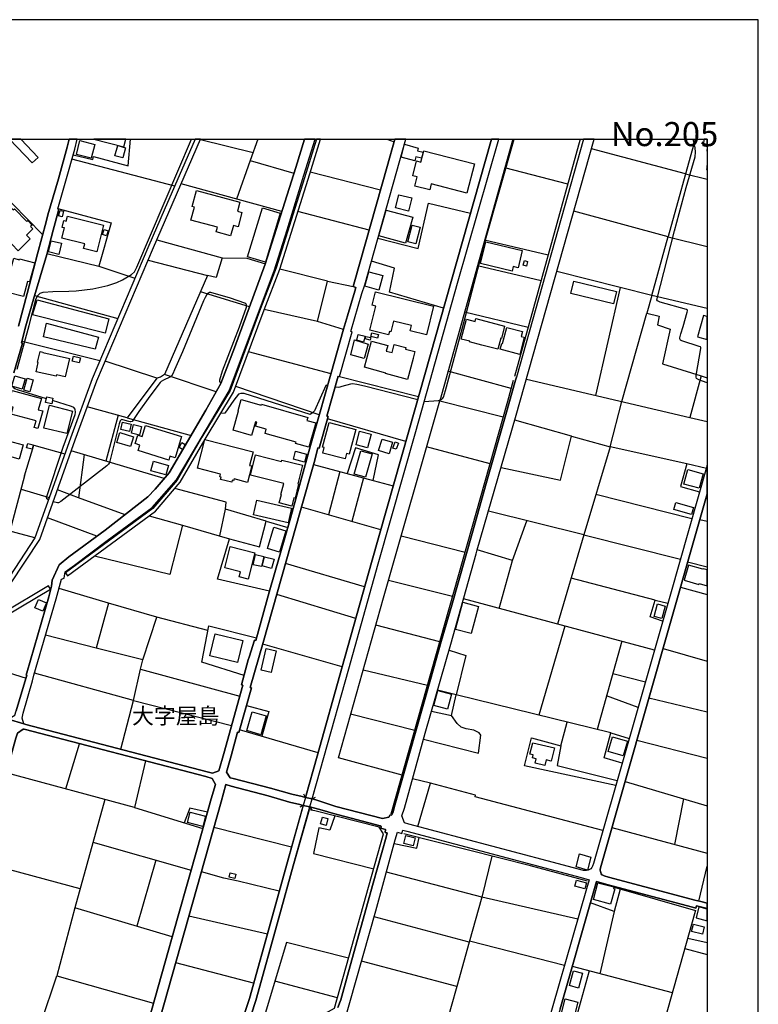
# Model space of a CAD drawing. Extents: x -10 to 410, y -24 to 273.
# Drawn here: x 265 to 410, y 80 to 273 of the extents above; entities that cross this region are included whole.
import ezdxf

# ---------------------------------------------------------------- set-up
doc = ezdxf.new("R2010")
doc.units = 0
for name, color, linetype in [('03_GYOUSEI_POLY', 4, 'Continuous'), ('05_DM_LINE', 7, 'Continuous'), ('06_HOUSE_POLY', 160, 'Continuous'), ('08_ROAD_LINE', 3, 'Continuous'), ('09_ROAD_POLY', 5, 'Continuous'), ('12_KASEN_LINE', 4, 'Continuous'), ('13_KASEN_POLY', 253, 'Continuous'), ('印刷レイアウト', 1, 'Continuous'), ('印刷用フレーム', 1, 'Continuous'), ('背景', 3, 'Continuous')]:
    doc.layers.add(name, color=color, linetype=linetype)
doc.styles.add('STD', font='txt')

msp = doc.modelspace()

# ---------------------------------------------------------------- linework, layer by layer
at = {"layer": '05_DM_LINE', "color": 253}
for p, q in [((336.728456, 249.647122), (338.153003, 249.169115)), ((361.471132, 249.647122), (347.103361, 198.294184)), ((397.257406, 249.647122), (391.983309, 230.540278)), ((310.443066, 247.013002), (300.103301, 249.520687)), ((395.388441, 242.864418), (376.913772, 247.805891)), ((253.703722, 246.641793), (269.138439, 230.930952)), ((295.068294, 240.442516), (274.888303, 245.747274)), ((309.883583, 245.501294), (307.208811, 237.915194)), ((372.278052, 240.856616), (359.893278, 244.013013)), ((335.488222, 239.684767), (321.673733, 243.200487)), ((395.388441, 242.864418), (399.647268, 241.841052)), ((316.117828, 235.489502), (296.348492, 240.876253)), ((333.24891, 231.770694), (319.242874, 235.462113)), ((391.978141, 230.520641), (373.448006, 235.52068)), ((388.78316, 218.942536), (391.983309, 230.540278)), ((391.978141, 230.520641), (399.647268, 228.56331)), ((368.403008, 226.876246), (355.923494, 229.817669)), ((269.987999, 227.196468), (280.148275, 224.704286)), ((354.538911, 224.860521), (367.023248, 221.891882)), ((388.78316, 218.942536), (370.09834, 223.64957)), ((325.088512, 221.774577), (330.088723, 220.712109)), ((267.538881, 218.9856), (283.883447, 214.454266)), ((309.753703, 216.73957), (300.112948, 219.692706)), ((377.75851, 199.325473), (382.578887, 220.505059)), ((323.093457, 213.829325), (312.623812, 216.192661)), ((364.468365, 212.680903), (351.963702, 215.669179)), ((382.858285, 198.122274), (387.783049, 215.516905)), ((265.083906, 209.962206), (280.373928, 206.196544)), ((325.758583, 203.606694), (309.572835, 207.919092)), ((291.558431, 202.700461), (281.402979, 206.059774)), ((303.213534, 200.052044), (293.078752, 203.415318)), ((361.153149, 200.719876), (348.728413, 204.102787)), ((398.448031, 203.184842), (399.647268, 202.813977)), ((327.448058, 203.067536), (342.963734, 199.110672)), ((364.148315, 202.540264), (396.193216, 194.970011)), ((323.433488, 195.512958), (307.053437, 201.087123)), ((380.567985, 189.2043), (382.858285, 198.122274)), ((283.953727, 195.434755), (281.553529, 186.450463)), ((285.733119, 194.946585), (298.27809, 191.477718)), ((340.473275, 190.290194), (325.063363, 194.751248)), ((373.01358, 191.321483), (361.873863, 194.489421)), ((293.028109, 183.016908), (274.768414, 188.477729)), ((277.293669, 187.71998), (276.208808, 179.235571)), ((356.988029, 185.911305), (344.513338, 189.231688)), ((395.603415, 185.89184), (380.567985, 189.2043)), ((322.333813, 185.770745), (334.023367, 182.649661)), ((327.498701, 184.391846), (325.248709, 175.852832)), ((265.598258, 183.532467), (262.673717, 172.684722)), ((332.128564, 183.157468), (329.843433, 174.551964)), ((334.023367, 182.649661), (337.987983, 181.590983)), ((264.888569, 180.887839), (270.438273, 179.270711)), ((276.208808, 179.235571), (272.033008, 180.766916)), ((285.308339, 175.907437), (276.208808, 179.235571)), ((396.628676, 175.094911), (377.778147, 179.876187)), ((303.903242, 171.73956), (305.032888, 176.977828)), ((335.523362, 172.946549), (319.953942, 177.352827)), ((267.617773, 171.329249), (254.883667, 174.817581)), ((279.783095, 171.677032), (270.083773, 175.282496)), ((290.053613, 175.67696), (296.573112, 173.821604)), ((361.367779, 166.934858), (364.193102, 174.719912)), ((398.193094, 174.985529), (399.647268, 174.620866)), ((296.573112, 173.821604), (305.843519, 171.184728)), ((352.078768, 168.497209), (339.508648, 171.680821)), ((375.403098, 171.942649), (370.238211, 154.415209)), ((375.403098, 171.942649), (394.35319, 167.161373)), ((361.367779, 166.934858), (354.4831, 169.005188)), ((358.763287, 157.48944), (361.367779, 166.934858)), ((399.647268, 165.574045), (395.782905, 166.594999)), ((332.358008, 161.739482), (316.833719, 166.317669)), ((349.628616, 159.80196), (337.023356, 162.966108)), ((389.398109, 159.122243), (372.902992, 163.462202)), ((282.083729, 158.551907), (272.348579, 161.395661)), ((394.383507, 161.66524), (399.647268, 160.194529)), ((330.61789, 155.501275), (315.118061, 160.235525)), ((389.263406, 149.317673), (351.768365, 159.364433)), ((282.083729, 158.551907), (279.673541, 149.712137)), ((301.583659, 153.177041), (291.578757, 155.782395)), ((347.133678, 150.954266), (334.538753, 154.184732)), ((371.673437, 154.032458), (366.588477, 136.516904)), ((279.673541, 149.712137), (269.718593, 152.247382)), ((382.873787, 151.024718), (378.0038, 133.720003)), ((327.978258, 146.044143), (312.353372, 150.454382)), ((390.953914, 149.630143), (399.647268, 147.142612)), ((258.058322, 146.23948), (265.873866, 143.774687)), ((286.988167, 139.380123), (288.373785, 145.532374)), ((288.373785, 145.532374), (307.843397, 140.262929)), ((344.697995, 142.325507), (332.043815, 145.329286)), ((286.988167, 139.380123), (267.548527, 144.755161)), ((381.088539, 144.684709), (387.488148, 143.071543)), ((284.483238, 129.840998), (286.988167, 139.380123)), ((286.988167, 139.380123), (306.23316, 134.516854)), ((380.683396, 133.067674), (350.313156, 140.497367)), ((386.053611, 138.020688), (379.863118, 140.329247)), ((388.178545, 139.907395), (399.647268, 137.158553)), ((342.208914, 133.497278), (329.608133, 136.692604)), ((323.242974, 129.141816), (307.813081, 133.657475)), ((370.858328, 130.481613), (372.128535, 135.157469)), ((385.818311, 131.610571), (399.647268, 128.082104)), ((273.668739, 122.036306), (276.393465, 130.919141)), ((287.153187, 118.399664), (261.98332, 125.192531)), ((383.503551, 123.485658), (399.647268, 118.702488)), ((281.338555, 119.966149), (275.478448, 98.68476)), ((320.763539, 120.360612), (320.398359, 121.016903)), ((320.763539, 120.360612), (322.058206, 120.051931)), ((322.058206, 120.051931), (322.713808, 120.415389)), ((393.253516, 111.122244), (395.038764, 120.067434)), ((320.322911, 118.802051), (319.668688, 118.434804)), ((320.322911, 118.802051), (321.6131, 118.485447)), ((321.6131, 118.485447), (321.983103, 117.8295)), ((317.99885, 110.571373), (302.768427, 114.45434)), ((380.923519, 114.442627), (399.647268, 109.396251)), ((279.018283, 111.551847), (298.28877, 106.087237)), ((322.298674, 109.325282), (334.148079, 106.329427)), ((276.508531, 102.41511), (257.073025, 107.661301)), ((291.373774, 108.044051), (287.628611, 95.056041)), ((397.954004, 99.989418), (399.647268, 106.875819)), ((355.367801, 100.774555), (336.628548, 105.64971)), ((374.213506, 96.469908), (355.367801, 100.774555)), ((297.862956, 97.094849), (313.273212, 93.579473)), ((352.888365, 91.907568), (334.213536, 96.899512)), ((381.33383, 97.942687), (378.54847, 85.704329)), ((371.598334, 87.325247), (352.943142, 92.102905)), ((395.803575, 92.704419), (399.647268, 91.887931)), ((395.228244, 90.661477), (399.647268, 89.512882)), ((310.5633, 83.840877), (295.258464, 87.880252)), ((350.458884, 83.231784), (331.743058, 88.161372)), ((392.788772, 81.989483), (373.153106, 87.114407)), ((268.853185, 76.130065), (271.928621, 85.294019)), ((327.028101, 80.970079), (314.703961, 84.239475))]:
    msp.add_line(p, q, dxfattribs=at)
for points in [[(275.128771, 246.614404), (278.968674, 245.704382), (279.128526, 246.266794), (285.923633, 244.426941), (286.403879, 249.647122)], [(284.798465, 222.032442), (286.553396, 223.102833), (287.163867, 223.637857), (287.648248, 224.540299), (298.392811, 249.647122)], [(311.414239, 249.647122), (309.883583, 245.501294), (318.473584, 242.981723)], [(320.893419, 120.825355), (323.053494, 128.462099), (327.978258, 146.044143), (333.692982, 166.532471), (341.117852, 192.551899), (349.333716, 221.71601), (357.25399, 249.647122)], [(322.188086, 120.516675), (324.353328, 128.180979), (329.253632, 145.645718), (334.987994, 166.216039), (342.40804, 192.227715), (350.618047, 221.376152), (358.737448, 249.647122)], [(344.063409, 198.11056), (346.888387, 198.325362), (347.478187, 198.544126), (347.737948, 198.79424), (347.833721, 199.001118), (348.218538, 200.294234), (351.958879, 214.149547), (356.108152, 229.876236), (361.743983, 249.647122)], [(399.647268, 201.83178), (397.973296, 202.364564), (397.533013, 202.665321), (397.458599, 202.891836), (397.458599, 203.239446), (398.38843, 208.524567), (398.373617, 208.762968), (398.298513, 208.880101), (398.078716, 208.962094), (394.623975, 210.036447), (394.358013, 210.204396), (394.25845, 210.430911), (394.25845, 210.641751), (394.48307, 211.43085), (394.928521, 212.899666), (395.708835, 215.669179), (395.738118, 215.934795), (395.738118, 216.075355), (395.563108, 216.212126), (390.418891, 217.665267), (389.86802, 217.946559), (389.758466, 218.126221), (393.178413, 231.657522), (395.498684, 240.161396), (397.263607, 246.215979), (397.298747, 247.141848), (397.263607, 247.977801), (396.874311, 249.647122)], [(272.133605, 236.055876), (282.618064, 233.251223), (280.148275, 224.704286), (287.237937, 222.344912)], [(334.973524, 230.216094), (342.867961, 228.169191), (344.888509, 237.079414), (353.143302, 235.149643)], [(291.54844, 229.891911), (304.418628, 226.387904), (309.218679, 226.301949), (312.883572, 225.216055)], [(304.418628, 226.387904), (303.218701, 222.481683), (301.493053, 222.887859)], [(289.828993, 225.895772), (301.493053, 222.887859), (293.078752, 203.415318), (292.263298, 202.942651), (291.558431, 202.700461), (285.733119, 194.946585), (277.903106, 197.122335)], [(347.867828, 216.505131), (337.233162, 219.649642), (338.223283, 224.360638), (333.70883, 225.7199)], [(328.203912, 212.286439), (323.093457, 213.829325), (325.088512, 221.774577), (315.697871, 224.165301)], [(264.133404, 204.485537), (266.49295, 213.091041), (267.81311, 218.149647), (268.133504, 218.899645), (268.638555, 219.415203), (269.248682, 219.614502), (271.15313, 219.735597), (274.298503, 219.829304), (275.708925, 219.880119), (278.998646, 220.286296), (281.933523, 220.926911), (283.678464, 221.536348), (284.798465, 222.032442)], [(304.143365, 201.7317), (304.068262, 201.786305), (303.968354, 201.899649), (303.913921, 202.036419), (303.913921, 202.130126), (303.913921, 202.415207), (304.463759, 204.141889), (307.783108, 212.829386), (309.158046, 216.700468), (309.188363, 216.930945), (309.173549, 217.130071), (309.098446, 217.290268), (309.003706, 217.356586), (308.808369, 217.430828), (305.998893, 218.470041), (302.168636, 219.520795), (301.918867, 219.520795), (301.673576, 219.454305), (301.518202, 219.360598), (301.348359, 219.19265), (301.027965, 218.594926), (300.713772, 217.891782), (296.568289, 207.919092), (295.058303, 204.344977), (294.668663, 203.551917), (294.413726, 203.1106), (294.13364, 202.895798), (292.867912, 202.309787), (292.407992, 202.059846), (292.218511, 201.87226), (290.208643, 199.157525), (288.048568, 196.177001), (286.738053, 194.231727), (286.468647, 194.126135), (286.298459, 194.114422), (286.028019, 194.192626), (284.898372, 194.555911), (284.673752, 194.571586), (284.543872, 194.520771), (284.367828, 194.372287), (284.168701, 193.782487), (282.23807, 186.126107), (282.053413, 185.817598), (281.738186, 185.47774), (272.713759, 178.501249), (272.223522, 178.215995), (272.043688, 178.215995), (271.203773, 178.442683)], [(399.647268, 216.383519), (388.78316, 218.942536), (387.783049, 215.516905), (390.168777, 214.887831), (389.84356, 213.176997), (392.348489, 212.372222), (390.828857, 205.544215), (398.448031, 203.184842), (396.193216, 194.970011), (399.647268, 194.187802)], [(325.108149, 201.35274), (324.913845, 201.337237), (324.718509, 201.294173), (322.54362, 196.309809), (322.09369, 195.887957), (321.648239, 195.55585), (308.733266, 199.680835), (308.043557, 199.712185), (307.572957, 199.55974), (306.678611, 198.426992), (304.903008, 195.844893), (304.103402, 195.794078)], [(342.782867, 198.477808), (332.308398, 201.137938), (330.82873, 201.477797), (329.978136, 201.579255), (329.593663, 201.567542), (327.883518, 201.079371), (327.508691, 200.93485), (327.138344, 200.915213), (326.788666, 200.977741), (326.57886, 201.020805)], [(269.87879, 198.684858), (266.288656, 199.786427), (265.213786, 200.087184), (264.407978, 200.345049), (263.697944, 200.614456), (263.39822, 200.794118), (263.328974, 200.887996), (263.277987, 201.079371), (263.283154, 201.11055)], [(270.273253, 178.805968), (269.958716, 179.001133), (269.883613, 179.274673), (273.178502, 189.20051), (275.492917, 195.575487), (275.56802, 195.989415), (275.548728, 196.602814), (275.288968, 196.946463), (274.78874, 197.180901), (271.053567, 198.325362)], [(339.733268, 124.712112), (327.197944, 128.126202), (336.058385, 159.59491), (347.103361, 198.294184), (359.588732, 195.130036)], [(265.598258, 183.532467), (267.403144, 189.591012), (273.493039, 187.86054)], [(359.173598, 185.176983), (370.803551, 182.661374), (373.01358, 191.321483), (380.567985, 189.2043), (375.403098, 171.942649), (356.678315, 176.587154)], [(334.023367, 182.649661), (335.083767, 187.645738), (330.568281, 189.055816), (328.943229, 184.005134)], [(399.458822, 184.98957), (395.603415, 185.89184), (394.38833, 181.426997), (398.138317, 180.387956)], [(313.028266, 174.630168), (305.032888, 176.977828), (305.173448, 178.33709), (295.083797, 181.032533)], [(313.673532, 160.852714), (303.454001, 163.266865), (305.843519, 171.184728), (311.742901, 169.606702), (313.028266, 174.630168), (317.258499, 173.407503)], [(296.573112, 173.821604), (294.117792, 164.165346), (279.303537, 167.7746)], [(390.878811, 154.985544), (388.453809, 155.829248), (389.398109, 159.122243), (391.878578, 158.505054)], [(288.788919, 147.391865), (291.578757, 155.782395), (282.083729, 158.551907)], [(308.692958, 144.290245), (300.403025, 146.962089), (301.748679, 154.051923), (311.143454, 151.696512)], [(288.373785, 145.532374), (288.788919, 147.391865), (279.673541, 149.712137)], [(348.943042, 149.266858), (352.218639, 148.216104), (350.313156, 140.497367)], [(345.508626, 137.337181), (349.393316, 136.466089), (350.313156, 140.497367), (346.69305, 141.462166)], [(309.158046, 138.450464), (313.538829, 137.255188), (312.153212, 132.387957)], [(343.933529, 131.825373), (354.713577, 129.040186), (355.17832, 132.602759), (354.873774, 133.051999), (353.773066, 133.540342), (352.303388, 133.821461), (351.288808, 134.145817), (350.518484, 134.887891), (349.393316, 136.466089)], [(381.683507, 122.66917), (363.723535, 126.587105), (365.148082, 132.071525), (370.858328, 130.481613), (370.15794, 126.630169), (381.968416, 123.665148)], [(382.938211, 127.067524), (379.418701, 128.141877), (380.683396, 133.067674), (384.323139, 131.946468)], [(289.333588, 127.540191), (287.153187, 118.399664), (300.588715, 114.255214)], [(342.829031, 114.66518), (345.263336, 123.15734), (341.778277, 124.040318)], [(379.163764, 113.8294), (354.038683, 120.454319), (354.113097, 120.825355), (345.263336, 123.15734)], [(286.893427, -0.408933), (290.448077, 12.763045), (296.088732, 32.856565), (301.133729, 50.864423), (305.079053, 64.766762), (307.867858, 75.145801), (309.728209, 80.845022), (314.243007, 97.067632), (317.058339, 107.247201), (320.213702, 118.415167)], [(301.493053, 117.446406), (298.043823, 118.270817), (296.938292, 115.380037)], [(321.458759, 117.926997), (318.343359, 106.911304), (315.523204, 96.696596), (311.013574, 80.489488), (309.153223, 74.80198), (306.37372, 64.446368), (302.428396, 50.551953), (297.383398, 32.555808), (291.598394, 12.430938), (288.143308, -0.408933)], [(326.53304, 116.719835), (325.523283, 113.946533), (323.378711, 114.415411), (322.298674, 109.325282)], [(338.178497, 111.290365), (342.593387, 110.411521), (343.058474, 112.454462)], [(315.598307, 101.966214), (307.532994, 103.879964), (304.683211, 104.520752), (300.308285, 105.747206)], [(382.568207, 102.364467), (381.33383, 97.942687), (376.718435, 99.649731)], [(294.598383, 92.970036), (275.478448, 98.68476), (271.928621, 85.294019), (290.913854, 79.907612)], [(329.213669, 88.754961), (316.998739, 91.876218), (310.053426, 68.739646)], [(376.418712, 86.266914), (373.843503, 76.876272), (370.468343, 77.700339)]]:
    msp.add_lwpolyline(points, dxfattribs=at)
at = {"layer": '06_HOUSE_POLY', "color": 255}
for points in [[(268.229278, 246.098846), (264.834136, 249.647122), (262.637199, 249.647122), (267.078961, 245.001238)], [(285.446143, 249.647122), (279.156432, 249.647122), (285.094398, 248.200354)], [(399.647268, 248.224642), (399.647268, 249.647122), (399.048855, 249.647122), (398.749821, 248.450468)], [(278.649314, 245.911433), (275.754744, 246.669181), (276.469602, 249.395802), (279.368994, 248.63013), (278.649314, 245.911433)], [(284.889415, 246.001177), (283.328787, 246.41924), (283.868978, 248.419118), (285.429606, 248.001227), (284.889415, 246.001177)], [(342.1941, 245.419128), (339.519328, 246.153623), (340.184231, 248.661308), (342.894488, 247.915272), (342.749794, 247.39179), (343.863938, 247.091033), (343.538721, 245.911433), (342.413897, 246.219941), (342.1941, 245.419128)], [(399.647268, 247.290504), (399.647268, 247.621061), (399.569065, 247.309797)], [(352.439125, 239.087215), (345.43938, 240.880043), (345.144135, 239.735582), (342.24991, 240.473866), (342.703974, 242.251191), (341.80446, 242.48563), (342.554457, 245.395702), (343.41952, 245.169187), (343.984172, 247.368363), (353.91397, 244.821577), (352.439125, 239.087215)], [(399.647268, 243.692274), (399.647268, 244.483268), (399.474325, 243.731721)], [(306.044713, 230.696513), (303.239027, 231.438759), (303.489141, 232.384093), (298.248806, 233.774706), (298.924734, 236.321493), (298.48893, 236.434836), (299.319198, 239.559882), (307.864068, 237.294215), (307.389334, 235.51689), (308.264388, 235.286414), (307.519214, 232.485551), (306.58387, 232.735493), (306.044713, 230.696513)], [(340.979359, 235.55582), (338.444113, 236.184722), (339.084901, 238.755108), (341.618769, 238.126206), (340.979359, 235.55582)], [(264.299457, 227.735626), (263.074037, 229.036321), (262.743997, 228.7161), (261.109299, 230.399718), (261.354245, 230.633984), (259.354367, 232.751168), (258.21473, 233.950406), (259.349544, 235.024586), (261.859296, 237.395673), (263.379617, 235.790259), (263.594591, 236.001271), (265.998923, 233.4817), (266.219409, 233.696502), (267.078961, 232.809734), (266.7596, 232.501226), (267.214697, 232.040272), (265.953792, 230.794181), (266.66865, 230.063649), (264.299457, 227.735626)], [(312.873926, 225.50906), (309.379565, 226.571528), (312.294805, 236.188684), (315.788821, 235.130178), (312.873926, 225.50906)], [(272.969385, 234.450461), (272.274164, 234.634085), (272.554595, 235.688628), (273.248782, 235.505177), (272.969385, 234.450461)], [(279.799631, 227.528575), (277.168612, 228.176942), (277.399089, 229.118487), (272.909096, 230.223846), (273.404156, 232.235609), (272.953882, 232.344991), (273.293568, 233.704253), (273.754522, 233.595044), (273.989133, 234.555881), (281.099466, 232.805945), (279.799631, 227.528575)], [(340.394382, 229.223907), (335.179541, 230.661373), (336.578939, 235.755119), (341.799637, 234.321442), (340.394382, 229.223907)], [(342.419754, 229.1302), (340.859125, 229.528453), (341.69904, 232.805945), (343.259668, 232.403558), (342.419754, 229.1302)], [(281.654126, 230.677048), (280.858998, 230.930952), (281.189383, 231.954317), (281.979343, 231.700414), (281.654126, 230.677048)], [(272.344444, 227.02852), (270.283933, 227.520652), (270.804487, 229.704325), (272.863965, 229.219945), (272.344444, 227.02852)], [(361.304389, 223.720022), (355.094604, 225.23552), (356.144325, 229.536377), (363.319081, 227.778517), (362.493981, 224.415243), (361.529009, 224.649681), (361.304389, 223.720022)], [(265.389486, 218.766836), (262.328863, 219.579362), (262.988943, 222.071544), (262.368826, 222.235531), (263.454031, 226.270771), (264.549571, 225.973804), (264.604348, 226.196529), (267.599514, 225.376252), (266.57391, 221.634017), (266.179446, 221.739437), (265.389486, 218.766836)], [(364.114209, 224.759063), (363.494092, 224.934763), (363.743861, 225.82153), (364.363978, 225.645831), (364.114209, 224.759063)], [(335.149224, 220.036354), (332.413818, 220.770676), (333.189309, 223.64578), (335.919548, 222.903535), (335.149224, 220.036354)], [(381.20395, 217.321446), (372.864062, 219.325458), (373.44904, 221.755112), (381.788927, 219.751272), (381.20395, 217.321446)], [(344.514372, 211.216048), (341.274259, 212.020822), (341.53402, 213.071577), (338.028979, 213.934745), (337.504636, 211.813772), (337.219382, 211.884052), (337.059185, 211.235513), (333.409106, 212.145707), (334.589741, 216.864454), (333.823896, 217.05583), (334.479153, 219.68082), (345.908946, 216.841028), (344.514372, 211.216048)], [(281.414003, 211.544194), (267.118924, 215.165333), (268.049444, 218.118297), (282.109223, 214.376234), (281.414003, 211.544194)], [(397.743853, 210.84105), (399.647268, 210.311366), (399.647268, 214.847696), (398.919664, 215.05199)], [(279.429628, 208.395721), (269.314138, 210.87619), (269.903939, 213.516855), (280.123815, 210.755094), (279.429628, 208.395721)], [(358.533843, 208.434823), (355.379514, 209.223922), (355.368834, 209.200495), (352.958645, 209.848862), (352.993785, 209.973919), (351.333594, 210.395771), (352.333705, 214.313706), (354.044539, 213.880141), (354.194057, 214.434801), (359.849525, 212.915169), (359.214594, 210.544255), (359.074034, 210.587146), (358.533843, 208.434823)], [(332.168872, 209.825435), (330.839754, 210.165294), (331.123975, 211.278577), (332.453781, 210.946469), (332.168872, 209.825435)], [(333.429433, 210.219899), (332.479275, 210.481726), (332.604332, 210.938718), (333.554489, 210.680853), (333.429433, 210.219899)], [(334.909101, 210.579395), (333.609266, 210.915291), (333.793579, 211.626187), (335.094447, 211.29029), (334.909101, 210.579395)], [(362.824021, 207.399571), (358.993764, 208.411396), (359.289008, 209.552067), (359.439214, 209.509003), (360.279129, 212.704329), (363.354221, 211.895766), (363.104107, 210.938718), (363.714578, 210.778521), (362.824021, 207.399571)], [(332.299441, 206.594969), (329.623636, 207.313789), (330.36881, 210.239536), (333.078722, 209.383946), (332.299441, 206.594969)], [(340.804348, 202.462061), (336.464562, 203.626158), (336.493845, 203.73554), (332.339749, 204.891886), (333.679546, 209.993384), (336.913802, 209.145718), (336.618902, 208.036397), (337.75475, 207.73943), (338.174707, 209.364482), (340.458805, 208.770719), (340.364065, 208.411396), (342.208914, 207.930805), (341.868883, 206.626147), (341.918837, 206.614434), (340.804348, 202.462061)], [(273.554362, 203.00518), (271.85903, 203.399643), (271.788751, 203.087173), (267.844461, 203.993405), (268.284055, 205.813794), (268.134538, 205.848934), (268.658881, 207.98162), (269.203895, 207.845022), (269.189081, 207.77078), (274.378773, 206.571543), (273.554362, 203.00518)], [(276.329042, 205.715953), (274.924476, 206.055984), (275.163911, 207.051961), (276.573988, 206.712103), (276.329042, 205.715953)], [(265.083906, 200.587067), (263.088506, 201.169116), (263.67934, 203.176918), (265.67474, 202.591079), (265.083906, 200.587067)], [(266.609049, 200.055834), (265.469412, 200.360552), (266.104343, 202.719926), (267.243981, 202.415207), (266.609049, 200.055834)], [(268.198961, 192.805802), (267.488927, 193.001139), (267.854107, 194.344899), (262.969651, 195.676945), (263.333797, 197.016743), (262.319217, 197.290283), (263.144317, 200.301986), (268.884535, 198.735501), (268.284055, 196.528573), (269.153942, 196.290172), (268.198961, 192.805802)], [(273.873722, 191.880105), (269.364092, 192.895719), (270.51441, 197.41913), (275.029207, 196.231605), (273.873722, 191.880105)], [(270.908873, 197.69646), (269.71377, 197.966039), (269.953893, 199.03643), (271.154164, 198.770641), (270.908873, 197.69646)], [(321.394336, 189.145733), (318.814304, 189.880055), (318.889407, 190.145672), (312.809502, 191.876143), (313.043769, 192.688669), (310.958797, 193.286393), (311.189274, 194.075492), (310.913666, 194.153524), (310.144377, 191.454291), (306.52427, 192.489543), (307.623945, 196.337198), (307.509568, 196.368376), (308.123828, 198.528451), (312.054338, 197.411378), (312.113938, 197.614467), (321.194176, 195.024616), (321.024333, 194.427064), (322.759627, 193.930971), (321.394336, 189.145733)], [(286.208887, 192.255104), (284.463601, 192.669204), (284.799498, 194.090995), (286.549607, 193.677067), (286.208887, 192.255104)], [(288.128838, 191.55196), (286.564076, 191.93092), (286.974387, 193.641755), (288.538805, 193.259005), (288.128838, 191.55196)], [(293.913843, 186.645799), (287.894227, 188.493404), (288.229091, 189.591012), (287.30925, 189.868342), (287.819124, 191.528533), (288.684188, 191.266878), (289.359082, 193.454342), (296.434275, 191.278592), (295.139263, 187.071441), (294.139497, 187.380122), (293.913843, 186.645799)], [(328.519482, 186.860601), (324.139388, 188.016775), (324.424642, 189.090956), (324.104248, 189.176911), (325.378589, 194.009002), (330.60411, 192.630103), (329.323912, 187.79026), (328.799569, 187.93082), (328.519482, 186.860601)], [(286.394233, 189.27458), (283.699135, 190.087105), (284.288935, 192.040302), (286.984033, 191.223815), (286.394233, 189.27458)], [(332.954009, 189.044103), (330.674734, 189.630113), (331.364098, 192.329346), (333.644406, 191.751259), (332.954009, 189.044103)], [(264.524078, 186.837174), (260.628708, 187.89568), (261.009391, 189.294217), (260.444051, 189.454414), (260.819222, 190.778536), (261.373882, 190.626263), (261.389385, 190.677078), (265.284066, 189.6184), (264.524078, 186.837174)], [(267.083784, 188.743346), (265.988932, 189.016886), (266.203906, 189.876265), (267.29359, 189.606687), (267.083784, 188.743346)], [(296.568978, 188.688741), (295.913721, 189.071491), (296.493875, 190.063679), (297.149132, 189.680929), (296.568978, 188.688741)], [(309.359239, 182.243484), (306.729253, 182.926991), (306.64416, 182.579381), (306.354427, 182.661374), (306.269333, 182.30584), (304.064128, 182.829323), (304.174715, 183.286315), (303.924601, 183.344881), (304.064128, 183.884039), (299.574135, 185.02471), (301.014529, 190.677078), (310.458914, 188.270679), (309.764383, 185.57937), (310.193986, 185.469988), (309.359239, 182.243484)], [(337.184242, 187.856578), (335.114084, 188.493404), (335.804481, 190.770785), (337.844667, 190.145672), (337.184242, 187.856578)], [(338.578817, 188.75127), (337.903923, 188.989498), (338.33387, 190.200449), (339.009454, 189.962221), (338.578817, 188.75127)], [(318.059484, 177.598806), (315.564201, 178.235632), (316.014475, 179.876187), (315.934204, 179.895652), (316.474395, 182.001294), (309.918723, 183.68474), (310.93916, 187.665203), (316.043758, 186.348832), (316.118861, 186.641838), (320.174428, 185.606586), (319.243907, 181.962192), (319.394458, 181.919128), (318.698893, 179.177005), (318.46945, 179.235571), (318.059484, 177.598806)], [(320.564068, 186.216024), (318.36403, 186.786359), (318.774341, 188.364558), (320.974379, 187.794222), (320.564068, 186.216024)], [(332.529229, 183.251175), (330.338493, 183.864402), (331.623858, 188.446551), (333.819073, 187.829362), (332.529229, 183.251175)], [(293.309229, 183.712128), (290.373663, 184.505189), (290.88457, 186.395685), (293.823926, 185.598835), (293.309229, 183.712128)], [(398.054601, 181.098851), (395.043587, 181.930842), (395.833892, 184.794233), (398.844561, 183.96207), (398.054601, 181.098851)], [(317.333602, 174.286347), (310.53884, 175.844908), (311.208911, 178.751191), (318.003673, 177.196592), (317.333602, 174.286347)], [(396.519466, 175.91915), (393.059212, 176.899624), (393.448853, 178.278524), (396.908762, 177.302011), (396.519466, 175.91915)], [(315.673755, 168.555948), (313.279069, 169.259092), (314.5038, 173.426968), (316.899175, 172.719862), (315.673755, 168.555948)], [(309.479129, 163.235514), (307.739011, 163.677003), (307.998771, 164.680904), (304.899219, 165.470003), (305.948939, 169.63409), (310.784131, 168.419177), (309.479129, 163.235514)], [(312.128752, 165.70048), (310.488886, 166.079268), (310.958797, 168.094994), (312.594529, 167.716033), (312.128752, 165.70048)], [(314.099346, 165.329271), (312.219358, 165.825365), (312.694092, 167.649715), (314.578904, 167.153621), (314.099346, 165.329271)], [(398.769113, 165.18096), (395.934489, 165.9816), (395.094575, 163.020713), (397.989144, 162.204397), (398.03393, 162.364422), (399.589735, 161.927067), (399.647268, 162.128605), (399.647268, 165.049702), (398.804598, 165.290342)], [(269.159109, 156.954416), (267.609161, 157.62621), (268.319195, 159.266764), (269.868799, 158.594971), (269.159109, 156.954416)], [(353.248722, 152.536426), (350.193956, 153.376168), (351.668802, 158.716066), (354.724257, 157.876152), (353.248722, 152.536426)], [(390.694154, 155.493351), (389.208629, 155.915203), (389.899371, 158.368456), (391.384551, 157.950393), (390.694154, 155.493351)], [(307.389334, 146.856669), (301.989147, 148.161327), (303.04369, 152.516789), (308.444222, 151.212131), (307.389334, 146.856669)], [(314.00874, 144.899683), (312.043658, 145.348923), (313.019309, 149.606717), (314.984047, 149.153514), (314.00874, 144.899683)], [(348.628505, 137.67704), (345.944086, 138.391897), (346.734047, 141.356746), (349.41881, 140.633965), (348.628505, 137.67704)], [(311.979234, 132.677001), (309.213512, 133.485565), (310.293549, 137.169233), (313.059272, 136.360497), (311.979234, 132.677001)], [(383.149051, 128.520665), (380.208662, 129.384006), (381.064079, 132.286327), (384.003779, 131.415234), (383.149051, 128.520665)], [(367.753608, 126.649634), (365.82401, 127.114549), (366.028993, 127.962215), (365.29381, 128.133953), (365.429546, 128.700499), (364.814252, 128.84881), (365.359266, 131.110516), (369.623606, 130.091112), (369.003488, 127.505051), (368.019225, 127.73949), (367.753608, 126.649634)], [(300.614209, 114.669314), (297.609052, 115.454451), (298.13374, 117.469832), (301.138553, 116.688829), (300.614209, 114.669314)], [(324.779142, 114.860517), (323.703928, 115.149561), (324.064285, 116.489358), (325.144322, 116.196525), (324.779142, 114.860517)], [(341.868883, 110.829411), (340.059174, 111.294154), (340.458805, 112.860639), (342.269203, 112.395896), (341.868883, 110.829411)], [(376.109342, 106.09895), (373.883466, 106.712177), (374.573863, 109.247423), (376.798706, 108.641775), (376.109342, 106.09895)], [(306.848454, 104.430835), (305.743956, 104.696452), (305.944116, 105.524653), (307.048614, 105.26696), (306.848454, 104.430835)], [(375.588789, 102.384104), (373.644377, 102.911203), (373.96856, 104.126289), (375.918829, 103.598844), (375.588789, 102.384104)], [(380.654112, 99.37998), (377.333729, 100.301888), (378.168821, 103.598844), (381.279053, 102.805783), (381.199127, 102.489524), (381.494027, 102.41132), (380.654112, 99.37998)], [(397.448953, 96.715888), (399.647268, 96.134701), (399.647268, 98.429134), (398.008436, 98.864594)], [(398.689187, 93.497135), (396.564252, 94.036293), (396.923576, 95.454294), (399.048511, 94.911347), (398.689187, 93.497135)], [(374.354411, 82.899677), (372.588455, 83.384058), (373.383583, 86.286206), (375.149194, 85.801826), (374.354411, 82.899677)], [(373.528966, 77.348939), (371.029205, 77.985593), (371.729248, 80.774742), (374.234177, 80.145668), (373.528966, 77.348939)]]:
    msp.add_lwpolyline(points, close=True, dxfattribs=at)
at = {"layer": '08_ROAD_LINE', "color": 253}
for p, q in [((375.346598, 249.647122), (362.168764, 202.899588)), ((362.01339, 202.352851), (362.168764, 202.899588)), ((312.458792, 150.821457), (309.883583, 141.981687)), ((320.763539, 120.360612), (322.058206, 120.051931)), ((321.6131, 118.485447), (320.322911, 118.802051)), ((322.588751, 118.239467), (321.6131, 118.485447))]:
    msp.add_line(p, q, dxfattribs=at)
for points in [[(262.338509, 135.719881), (263.7038, 136.512942), (263.938411, 137.340971), (265.848372, 143.692521), (266.013392, 144.321596), (265.888336, 144.356736), (266.018216, 144.821479), (267.463778, 149.837193), (270.343533, 159.762858), (270.883724, 161.876252), (271.02325, 163.040177), (272.348579, 166.055842), (274.293679, 167.638002), (281.388509, 172.856632), (289.773183, 179.380093), (291.223568, 180.930903), (293.978266, 184.110554), (301.168869, 196.430904), (304.117871, 201.657458), (306.778174, 208.704401), (312.848432, 225.09496), (318.828773, 244.110509), (320.550632, 249.647122)], [(264.373872, 212.969946), (266.112956, 219.387987), (268.128681, 227.13015), (269.798519, 233.426923), (270.178513, 234.809785), (272.237991, 241.895657), (273.948136, 248.102686), (274.337088, 249.647122)], [(265.453909, 134.809859), (265.103198, 135.962071), (265.322995, 136.907406), (267.138561, 143.290306), (267.438284, 144.380162), (271.773248, 159.352719), (272.858108, 163.227763), (273.343522, 163.450488), (273.578822, 164.680904), (275.393354, 165.966097), (281.782973, 170.845041), (290.668563, 177.305973), (295.423484, 182.727692), (296.833906, 185.176983), (305.773239, 200.227744), (308.543785, 207.77078), (314.583727, 223.82148), (317.138265, 231.837184), (320.428331, 242.587088), (322.654207, 249.647122)], [(272.117757, 235.997309), (273.708702, 241.477767), (275.428494, 247.70426), (275.917008, 249.647122)], [(327.183474, 203.130065), (327.448058, 203.059785), (329.91888, 211.84495), (329.652919, 211.919192), (331.843655, 219.325458), (332.407962, 221.09107), (340.436412, 249.647122)], [(328.998695, 214.997385), (330.418764, 219.841017), (330.623747, 220.544161), (330.088723, 220.712109), (330.398093, 221.665195), (336.782888, 244.274668), (338.285639, 249.647122)], [(399.647268, 185.642243), (392.393275, 160.305805), (383.913862, 130.50504), (377.328906, 107.38776), (377.138392, 106.872374), (376.973372, 106.610547), (376.758398, 106.337006), (376.543769, 106.192657), (376.223375, 106.055887), (375.958792, 106.001109), (375.333851, 106.005244), (368.193202, 107.876275), (341.063075, 115.137847), (340.193188, 115.372458), (339.698128, 116.751185), (340.183198, 118.266683), (344.253578, 132.989471), (349.28893, 150.462134), (354.233331, 168.216089), (354.4831, 169.005188), (362.018213, 195.00119), (377.430537, 249.647122)], [(272.117757, 235.997309), (272.318262, 235.907392), (271.573088, 233.219873), (271.213764, 231.774655), (269.943213, 227.020768)], [(269.943213, 227.020768), (267.322873, 218.266781), (265.813232, 212.98166), (265.008458, 209.645774), (265.153152, 209.610634), (263.508464, 203.76689)], [(309.683423, 147.89571), (310.737967, 151.270698), (311.008407, 151.200418), (313.618066, 160.661339), (317.782842, 175.247356), (318.313387, 177.130101), (321.758483, 189.466127), (323.478274, 195.665232), (325.733089, 203.5247), (328.213558, 212.325369), (328.998695, 214.997385)], [(327.183474, 203.130065), (324.918669, 195.247342), (325.178429, 195.165348), (323.46346, 188.981746), (323.198188, 189.055816), (322.57876, 186.641838), (319.773074, 176.719963), (312.458792, 150.821457)], [(322.058206, 120.051931), (322.783054, 119.876232), (326.7332, 118.602924), (335.888542, 116.247168), (337.123953, 116.450429), (337.383713, 116.915172), (337.643473, 116.864529), (337.868094, 117.360623), (338.273237, 118.860617), (345.282973, 143.540248), (347.367944, 151.016794), (349.468419, 158.114552), (353.448193, 172.216017), (356.228385, 182.051937), (360.108252, 195.59099), (362.01339, 202.352851)], [(399.647268, 180.021742), (396.998679, 170.852793), (378.803407, 106.997431), (378.623918, 106.27465), (378.618061, 106.0676), (378.658024, 105.82541), (378.723481, 105.587009), (378.813398, 105.360666), (378.943278, 105.180832), (379.123801, 105.055775), (379.403198, 104.942776), (380.277908, 104.684738), (394.548527, 100.915115), (397.17369, 100.180965), (398.373617, 99.887788), (399.647268, 99.556714)], [(265.453909, 134.809859), (265.803586, 134.71598), (301.42863, 125.415256), (302.473527, 125.126213), (303.713761, 125.579243), (304.688379, 128.997294), (308.448012, 142.419214), (308.208577, 142.489494), (309.523226, 147.387903), (309.683423, 147.89571)], [(309.883583, 141.981687), (310.123706, 141.915196), (307.668731, 133.130031), (307.428608, 133.196521)], [(268.148318, -0.408933), (269.553573, 4.575431), (270.708713, 8.524544), (271.653014, 11.962061), (272.978342, 16.794151), (274.4587, 21.919076), (275.353391, 25.196395), (277.373939, 32.071427), (289.333588, 74.3176), (295.763515, 97.102772), (299.523147, 110.48559), (302.228236, 120.059855), (303.072974, 122.872431), (302.448033, 124.079248), (301.163702, 124.454247), (265.523155, 133.755143), (265.333675, 133.794245), (264.213675, 132.950369), (263.883634, 131.981608), (259.36298, 115.840991)], [(307.428608, 133.196521), (306.12395, 128.532378), (305.243039, 125.305874), (305.933436, 124.204305), (306.52806, 124.059956), (313.878516, 122.192714), (318.09359, 121.012769), (320.117928, 120.516675), (320.763539, 120.360612)], [(320.322911, 118.802051), (319.658008, 118.966037), (317.628847, 119.426991), (313.403092, 120.700298), (306.178383, 122.579253), (305.103168, 122.876221), (304.188151, 119.485558), (279.358314, 31.602894), (277.523112, 25.196395), (276.438251, 21.407479), (275.688254, 18.79024), (274.133483, 13.212286), (273.008659, 9.270752), (271.523134, 4.020771), (270.258439, -0.408933)], [(327.113194, 79.071487), (327.657864, 80.610411), (329.173706, 86.071577), (334.068153, 103.501348), (336.578939, 112.571596), (336.793568, 113.37637), (336.368099, 113.470076), (336.487988, 114.059877), (335.543688, 114.325494), (335.612934, 114.669314), (335.418631, 114.80195), (326.24882, 117.227642), (324.043614, 117.876354), (322.588751, 118.239467)], [(306.713751, -0.408933), (307.05826, 0.805808), (309.423663, 9.079205), (312.803646, 21.809866), (313.728309, 25.196395), (314.032856, 26.216143), (322.318311, 54.794244), (328.358252, 76.239619), (329.458615, 80.059885), (334.548744, 98.087036), (338.388303, 112.044151), (338.813428, 113.524509), (339.683314, 113.263026), (339.888298, 113.926896)], [(339.888298, 113.926896), (340.648286, 113.739483), (374.878754, 104.622382), (376.433181, 104.196568), (375.923652, 102.430957), (366.468587, 69.407305), (366.278073, 68.540175), (365.628673, 68.704161), (365.503616, 68.344838), (363.023147, 59.247374), (354.1286, 27.079484), (353.498836, 25.196395), (353.293853, 24.575589), (351.813151, 19.376251), (351.322914, 17.571365), (352.043628, 17.321596), (350.178453, 10.692543), (347.693161, 1.919263), (347.003798, -0.408933)], [(399.647268, 98.527664), (398.053567, 98.942453), (397.548516, 99.052007), (397.423459, 98.602767), (396.753733, 98.782601), (379.928575, 103.266737), (377.918707, 103.844824), (377.383683, 101.98964), (370.788737, 78.802081), (367.947911, 69.040403), (367.548625, 67.806025), (361.853193, 46.763037), (356.418555, 26.52069), (355.998942, 25.196395), (355.617914, 23.997157), (354.05832, 18.75131), (353.49298, 16.934711), (349.963824, 4.544081), (349.14837, 1.540302), (348.589575, -0.352778)]]:
    msp.add_lwpolyline(points, dxfattribs=at)
at = {"layer": '09_ROAD_POLY', "color": 7}
for points in [[(370.788737, 78.802081), (377.383683, 101.98964), (377.918707, 103.844824), (379.928575, 103.266737), (396.753733, 98.782601), (397.423459, 98.602767), (397.548516, 99.052007), (398.053567, 98.942453), (399.647268, 98.527664), (399.647268, 99.556714), (398.373617, 99.887788), (397.17369, 100.180965), (394.548527, 100.915115), (380.277908, 104.684738), (379.403198, 104.942776), (379.123801, 105.055775), (378.943278, 105.180832), (378.813398, 105.360666), (378.723481, 105.587009), (378.658024, 105.82541), (378.618061, 106.0676), (378.623918, 106.27465), (378.803407, 106.997431), (396.998679, 170.852793), (399.647268, 180.021742), (399.647268, 185.642243), (392.393275, 160.305805), (383.913862, 130.50504), (377.328906, 107.38776), (377.138392, 106.872374), (376.973372, 106.610547), (376.758398, 106.337006), (376.543769, 106.192657), (376.223375, 106.055887), (375.958792, 106.001109), (375.333851, 106.005244), (368.193202, 107.876275), (341.063075, 115.137847), (340.193188, 115.372458), (339.698128, 116.751185), (340.183198, 118.266683), (344.253578, 132.989471), (349.28893, 150.462134), (354.233331, 168.216089), (354.4831, 169.005188), (362.018213, 195.00119), (377.430537, 249.647122), (375.346598, 249.647122), (362.168764, 202.899588), (362.01339, 202.352851), (360.108252, 195.59099), (356.228385, 182.051937), (353.448193, 172.216017), (349.468419, 158.114552), (347.367944, 151.016794), (345.282973, 143.540248), (338.273237, 118.860617), (337.868094, 117.360623), (337.643473, 116.864529), (337.383713, 116.915172), (337.123953, 116.450429), (335.888542, 116.247168), (326.7332, 118.602924), (322.783054, 119.876232), (322.058206, 120.051931), (320.763539, 120.360612), (320.117928, 120.516675), (318.09359, 121.012769), (313.878516, 122.192714), (306.52806, 124.059956), (305.933436, 124.204305), (305.243039, 125.305874), (306.12395, 128.532378), (307.428608, 133.196521), (307.668731, 133.130031), (310.123706, 141.915196), (309.883583, 141.981687), (312.458792, 150.821457), (319.773074, 176.719963), (322.57876, 186.641838), (323.198188, 189.055816), (323.46346, 188.981746), (325.178429, 195.165348), (324.918669, 195.247342), (327.183474, 203.130065), (327.448058, 203.059785), (329.91888, 211.84495), (329.652919, 211.919192), (331.843655, 219.325458), (332.407962, 221.09107), (340.436412, 249.647122), (338.285639, 249.647122), (336.782888, 244.274668), (330.398093, 221.665195), (330.088723, 220.712109), (330.623747, 220.544161), (330.418764, 219.841017), (328.998695, 214.997385), (328.213558, 212.325369), (325.733089, 203.5247), (323.478274, 195.665232), (321.758483, 189.466127), (318.313387, 177.130101), (317.782842, 175.247356), (313.618066, 160.661339), (311.008407, 151.200418), (310.737967, 151.270698), (309.683423, 147.89571), (309.523226, 147.387903), (308.208577, 142.489494), (308.448012, 142.419214), (304.688379, 128.997294), (303.713761, 125.579243), (302.473527, 125.126213), (301.42863, 125.415256), (265.803586, 134.71598), (265.453909, 134.809859), (262.33472, 135.719881)], [(262.33472, 135.719881), (265.453909, 134.809859), (265.103198, 135.962071), (265.322995, 136.907406), (267.138561, 143.290306), (267.438284, 144.380162), (271.773248, 159.352719), (272.858108, 163.227763), (273.343522, 163.450488), (273.578822, 164.680904), (275.393354, 165.966097), (281.782973, 170.845041), (290.668563, 177.305973), (295.423484, 182.727692), (296.833906, 185.176983), (305.773239, 200.227744), (308.543785, 207.77078), (314.583727, 223.82148), (317.138265, 231.837184), (320.428331, 242.587088), (322.654207, 249.647122), (320.550632, 249.647122), (318.828773, 244.110509), (312.848432, 225.09496), (306.778174, 208.704401), (304.117871, 201.657458), (301.168869, 196.430904), (293.978266, 184.110554), (291.223568, 180.930903), (289.773183, 179.380093), (281.388509, 172.856632), (274.293679, 167.638002), (272.348579, 166.055842), (271.02325, 163.040177), (270.883724, 161.876252), (270.343533, 159.762858), (267.463778, 149.837193), (266.018216, 144.821479), (265.888336, 144.356736), (266.013392, 144.321596), (265.848372, 143.692521), (263.938411, 137.340971)], [(263.508464, 203.76689), (265.153152, 209.610634), (265.008458, 209.645774), (265.813232, 212.98166), (267.322873, 218.266781), (269.943213, 227.020768), (271.213764, 231.774655), (271.573088, 233.219873), (272.318262, 235.907392), (272.117757, 235.997309), (273.708702, 241.477767), (275.428494, 247.70426), (275.917008, 249.647122), (274.337088, 249.647122), (273.948136, 248.102686), (272.237991, 241.895657), (270.178513, 234.809785), (269.798519, 233.426923), (268.128681, 227.13015), (266.112956, 219.387987), (264.373872, 212.969946)], [(248.788949, 78.715953), (253.163875, 93.966013), (254.073036, 97.149626), (255.10312, 100.739415), (258.458643, 112.532322), (259.253771, 115.442738), (259.36298, 115.840991), (263.883634, 131.981608), (264.213675, 132.950369), (265.333675, 133.794245), (265.523155, 133.755143), (301.163702, 124.454247), (302.448033, 124.079248), (303.072974, 122.872431), (302.228236, 120.059855), (299.523147, 110.48559), (295.763515, 97.102772), (289.333588, 74.3176)], [(279.358314, 31.602894), (304.188151, 119.485558), (305.103168, 122.876221), (306.178383, 122.579253), (313.403092, 120.700298), (317.628847, 119.426991), (319.658008, 118.966037), (320.322911, 118.802051), (321.6131, 118.485447), (322.588751, 118.239467), (324.043614, 117.876354), (326.24882, 117.227642), (335.418631, 114.80195), (335.612934, 114.669314), (335.543688, 114.325494), (336.487988, 114.059877), (336.368099, 113.470076), (336.793568, 113.37637), (336.578939, 112.571596), (334.068153, 103.501348), (329.173706, 86.071577), (327.657864, 80.610411), (327.113194, 79.071487)], [(328.358252, 76.239619), (329.458615, 80.059885), (334.548744, 98.087036), (338.388303, 112.044151), (338.813428, 113.524509), (339.683314, 113.263026), (339.888298, 113.926896), (340.648286, 113.739483), (374.878754, 104.622382), (376.433181, 104.196568), (375.923652, 102.430957), (366.468587, 69.407305)]]:
    msp.add_lwpolyline(points, dxfattribs=at)
at = {"layer": '12_KASEN_LINE', "color": 7}
msp.add_line((374.714079, 249.647122), (361.799449, 203.052033), dxfattribs=at)
for points in [[(337.599376, 117.141859), (360.458618, 198.21598), (361.589643, 202.302036)], [(310.053426, 68.739646), (319.979091, 75.356641), (326.468617, 78.985704), (336.078711, 113.20446), (335.239141, 114.536334), (322.593574, 117.712023), (321.458759, 117.926997)], [(376.144482, 103.879964), (364.948956, 106.919227), (340.043671, 113.219963)], [(357.328749, 108.845036), (355.368834, 100.774555), (352.888365, 91.903434), (350.458884, 83.231784), (349.35921, 79.29404), (347.979449, 74.38409), (345.553413, 65.829229), (343.473264, 58.485664), (340.899089, 49.411282), (340.543555, 48.153478), (338.078933, 39.497331), (336.343639, 33.555919), (335.513371, 30.716127), (331.483987, 16.950559), (330.493867, 13.563685), (328.138455, 4.306025), (326.827252, -0.352778)], [(381.343476, 102.716211), (397.309427, 98.176953), (397.283933, 97.966113), (380.649289, 38.813824), (372.833746, 12.090907), (369.436192, -0.352778)]]:
    msp.add_lwpolyline(points, dxfattribs=at)
at = {"layer": '13_KASEN_POLY', "color": 7}
for points in [[(259.793617, 157.844973), (268.563108, 170.997314), (275.523234, 190.602836), (279.758634, 202.196444), (290.898351, 228.407419), (293.93348, 235.317592), (300.158078, 249.647122), (299.067706, 249.647122), (293.018462, 235.72773), (289.978166, 228.802055), (278.828803, 202.567653), (274.578933, 190.930981), (267.617773, 171.329249), (260.657992, 160.782434)], [(309.153223, 74.80198), (311.013574, 80.489488), (315.523204, 96.696596), (318.343359, 106.911304), (321.6131, 118.485447), (322.058206, 120.051931), (324.353328, 128.180979), (329.253632, 145.645718), (334.987994, 166.216039), (342.40804, 192.227715), (350.618047, 221.376152), (358.737448, 249.647122), (357.25399, 249.647122), (349.333716, 221.71601), (341.117852, 192.551899), (333.692982, 166.532471), (327.978258, 146.044143), (323.053494, 128.462099), (320.763539, 120.360612), (320.322911, 118.802051), (317.058339, 107.247201), (314.243007, 97.067632), (309.728209, 80.845022), (307.867858, 75.145801)], [(261.773169, 155.977732), (270.708713, 161.301954), (270.258439, 161.899679), (261.348389, 156.532392)]]:
    msp.add_lwpolyline(points, dxfattribs=at)
msp.add_lwpolyline([(314.983013, 224.399567), (311.913778, 216.430889), (305.95893, 200.282521), (300.398201, 191.149573), (295.538894, 182.715979), (290.768471, 177.130101), (273.593636, 164.512956), (274.038742, 163.90748), (291.282823, 176.579403), (296.153155, 182.282414), (301.043812, 190.766823), (306.63348, 199.954376), (312.617955, 216.165272), (315.693047, 224.157549), (321.573136, 242.876131), (323.718397, 249.647122), (322.932227, 249.647122), (320.858279, 243.102818)], close=True, dxfattribs=at)
at = {"layer": '印刷レイアウト', "color": 7}
for points in [[(-10.309448, -23.852808), (409.661817, -23.852808), (409.632878, 273.147152), (-10.338387, 273.147152)], [(399.647269, -0.352433), (-0.353122, -0.352433), (-0.353122, 249.647122), (399.647269, 249.647122)]]:
    msp.add_lwpolyline(points, close=True, dxfattribs=at)
at = {"layer": '印刷用フレーム', "color": 7}
msp.add_lwpolyline([(399.647268, -0.352778), (-0.352778, -0.352778), (-0.352778, 249.647122), (399.647268, 249.647122)], close=True, dxfattribs=at)
msp.add_lwpolyline([(399.647268, -0.352778), (-0.352778, -0.352778), (-0.352778, 249.647122), (399.647268, 249.647122)], close=True, dxfattribs=at)
at = {"layer": '背景', "color": 7}
msp.add_lwpolyline([(399.647268, -0.352778), (-0.352778, -0.352778), (-0.352778, 249.647122), (399.647268, 249.647122)], close=True, dxfattribs=at)

# ---------------------------------------------------------------- texts
at = {"layer": '03_GYOUSEI_POLY', "color": 7, "insert": (286.685343, 137.956388), "char_height": 3.149801, "attachment_point": 1, "style": 'STD'}
msp.add_mtext('\\fMS Gothic|b0|i0|c128;\\H3.1498;\\C31;大字屋島', dxfattribs=at)
at = {"layer": '印刷レイアウト', "color": 7, "insert": (380.712363, 253.036989), "char_height": 4.724702, "attachment_point": 1, "style": 'STD'}
msp.add_mtext('\\fMS PGothic|b0|i0|c128;\\H4.7247;\\C7;No.205', dxfattribs=at)

doc.saveas('drawing.dxf')
